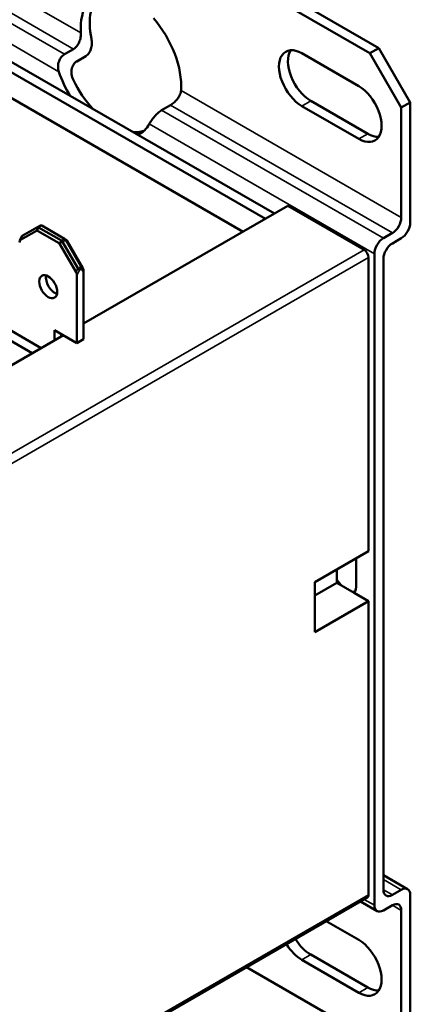
# Model space of a CAD drawing. Units: millimetres. Extents: x 13 to 546, y 6 to 425.
# Drawn here: x 238 to 269, y 79 to 156 of the extents above; entities that cross this region are included whole.
import ezdxf

# ---------------------------------------------------------------- set-up
doc = ezdxf.new("R2010")
doc.units = ezdxf.units.MM
doc.layers.add('Visible Narrow {c3}', color=7, linetype='Continuous', lineweight=35)
doc.layers.add('Visible {c3}', color=7, linetype='Continuous', lineweight=50)

msp = doc.modelspace()

# ---------------------------------------------------------------- linework, layer by layer
at = {"layer": 'Visible Narrow {c3}'}
for p, q in [((242.692, 155.306), (225.321, 165.335)), ((224.614, 164.11), (242.105, 154.011)), ((241.398, 153.603), (223.907, 163.702)), ((223.2, 162.477), (240.953, 152.227)), ((267.959, 140.718), (250.588, 150.747)), ((249.761, 149.592), (267.252, 139.493)), ((260.818, 149.924), (260.111, 149.515)), ((266.545, 139.085), (249.054, 149.183)), ((248.085, 148.11), (265.838, 137.86)), ((265.308, 147.331), (264.601, 146.923)), ((239.271, 139.952), (239.188, 139.675)), ((239.259, 139.668), (239.341, 139.945)), ((239.359, 139.937), (239.607, 140.079)), ((237.922, 138.943), (238.063, 139.256)), ((241.167, 138.891), (240.968, 138.681)), ((241.039, 138.606), (241.238, 138.816)), ((241.399, 139.045), (241.151, 138.902)), ((241.251, 138.796), (241.499, 138.939)), ((241.487, 138.96), (241.569, 138.912)), ((265.025, 138.166), (221.538, 113.059)), ((221.892, 112.446), (265.379, 137.554)), ((242.717, 136.813), (242.483, 136.678)), ((242.836, 136.718), (242.695, 136.868)), ((242.447, 136.725), (242.306, 136.412)), ((242.376, 136.126), (242.576, 136.569)), ((242.576, 136.569), (242.707, 136.644)), ((242.707, 136.644), (242.907, 136.433)), ((266.545, 88.462), (267.959, 87.645)), ((265.379, 87.257), (221.892, 62.15)), ((267.252, 87.237), (266.545, 87.645)), ((265.838, 86.421), (265.03, 86.887)), ((267.252, 86.421), (267.959, 86.012)), ((260.818, 82.522), (260.111, 82.113)), ((265.308, 79.929), (264.601, 79.521))]:
    msp.add_line(p, q, dxfattribs=at)
at = {"layer": 'Visible {c3}'}
for p, q in [((228.503, 175.847), (266.192, 154.088)), ((265.485, 153.679), (227.796, 175.439)), ((257.95, 141.022), (230.023, 157.145)), ((230.023, 156.329), (257.243, 140.613)), ((255.476, 139.593), (230.023, 154.288)), ((241.398, 153.603), (242.105, 154.011)), ((265.485, 153.679), (266.192, 154.088)), ((266.192, 154.088), (268.667, 149.801)), ((243.074, 153.452), (242.367, 153.044)), ((260.111, 153.679), (264.601, 151.087)), ((267.959, 149.393), (265.485, 153.679)), ((249.761, 149.592), (249.054, 149.183)), ((264.601, 146.923), (260.111, 149.515)), ((260.818, 149.924), (265.308, 147.331)), ((268.667, 149.801), (267.959, 149.393)), ((267.959, 140.718), (267.959, 149.393)), ((268.667, 149.801), (268.667, 140.309)), ((259.015, 141.636), (242.907, 132.336)), ((259.015, 141.636), (265.025, 138.166)), ((239.259, 139.947), (238.063, 139.256)), ((239.507, 140.089), (239.259, 139.947)), ((241.151, 138.902), (239.359, 139.937)), ((239.591, 140.089), (239.607, 140.079)), ((239.607, 140.079), (241.399, 139.045)), ((238.035, 139.237), (237.877, 138.889)), ((237.922, 138.943), (239.188, 139.675)), ((238.041, 139.243), (238.063, 139.256)), ((239.259, 139.668), (240.968, 138.681)), ((267.252, 139.493), (266.545, 139.085)), ((241.039, 138.606), (242.306, 136.412)), ((242.447, 136.725), (241.251, 138.796)), ((241.399, 139.045), (241.416, 139.035)), ((241.499, 138.987), (241.416, 139.035)), ((241.499, 138.939), (242.695, 136.868)), ((242.836, 136.718), (241.569, 138.912)), ((267.252, 138.676), (267.959, 139.085)), ((265.838, 86.421), (265.838, 137.86)), ((265.379, 137.554), (265.379, 114.386)), ((266.545, 87.645), (266.545, 137.452)), ((242.376, 130.805), (242.376, 136.126)), ((242.907, 131.111), (242.907, 136.433)), ((238.859, 129.999), (229.489, 135.408)), ((239.566, 130.407), (230.904, 135.408)), ((241.316, 131.418), (236.387, 128.572)), ((240.609, 131.826), (242.376, 130.805)), ((240.609, 131.009), (240.609, 131.826)), ((241.139, 131.316), (241.139, 131.52)), ((242.376, 130.805), (242.907, 131.111)), ((261.136, 111.936), (265.379, 114.386)), ((264.406, 113.824), (264.406, 111.742)), ((262.868, 112.936), (262.868, 111.875)), ((261.136, 107.976), (261.136, 111.936)), ((262.868, 111.875), (261.136, 110.875)), ((262.868, 111.875), (264.246, 111.079)), ((265.379, 110.426), (261.136, 107.976)), ((265.379, 110.426), (264.246, 111.079)), ((265.379, 110.426), (265.379, 87.257)), ((266.545, 88.8), (268.459, 87.695)), ((267.252, 87.237), (267.959, 87.645)), ((268.667, 87.237), (268.667, 77.745)), ((265.275, 87.029), (221.788, 61.921)), ((264.737, 86.718), (266.045, 85.963)), ((267.252, 86.421), (266.545, 86.012)), ((267.959, 77.337), (267.959, 86.012)), ((262.043, 85.162), (264.601, 83.685)), ((260.818, 82.522), (265.308, 79.929)), ((264.601, 79.521), (260.111, 82.113)), ((255.749, 81.529), (265.485, 75.908))]:
    msp.add_line(p, q, dxfattribs=at)
for centre, major_axis, ratio, start_param, end_param in [((246.64, 153.381), (-2.8, 4.85), 0.57735, 5.960557, 7.146233), ((247.347, 153.789), (-2.8, 4.85), 0.57735, 0.126607, 1.044428), ((246.64, 153.381), (2.8, -4.85), 0.57735, 0.707749, 1.893424), ((260.111, 151.597), (-1.275, 2.208), 0.57735, 5.497787, 8.63938), ((260.818, 152.006), (-1.275, 2.208), 0.57735, 0.280979, 2.356194), ((244.519, 152.156), (-2.8, 4.85), 0.57735, 1.235119, 1.617248), ((245.226, 152.564), (2.8, -4.85), 0.57735, 4.587205, 5.089368), ((264.601, 149.005), (1.275, -2.208), 0.57735, 5.497787, 8.63938), ((244.519, 152.156), (2.8, -4.85), 0.57735, 6.236734, 6.618862), ((245.226, 152.564), (2.8, -4.85), 0.57735, 5.906206, 6.156578), ((265.308, 149.413), (1.275, -2.208), 0.57735, 5.497787, 6.002206), ((267.252, 140.309), (0.5, 0.866), 0.57735, 3.926991, 5.497787), ((239.218, 139.692), (0.07, 0.26), 0.317837, 0.189055, 0.30774), ((239.418, 139.807), (0.167, -0.132), 0.389411, 2.320947, 2.868975), ((239.218, 139.692), (0.141, 0.245), 0.57735, 0, 0.118685), ((239.748, 139.998), (-0.26, 0.07), 0.317837, 5.856761, 5.975445), ((239.548, 139.882), (0, -0.218), 0.599774, 2.808236, 3.356264), ((267.959, 139.901), (-0.5, -0.866), 0.57735, 0.785398, 2.356194), ((238.192, 139.1), (-0.155, 0.141), 0.254071, 6.201653, 6.364717), ((239.301, 139.413), (-0.106, 0.265), 0.418127, 5.795896, 6.343924), ((237.992, 138.658), (-0.049, 0.294), 0.451416, 0.166737, 1.213934), ((240.927, 138.474), (0.032, -0.223), 0.67158, 2.106275, 2.654303), ((241.01, 138.657), (0.141, 0.245), 0.57735, 6.1645, 6.283185), ((241.21, 138.773), (0.125, -0.159), 0.242448, 1.654233, 2.202262), ((241.01, 138.657), (0.241, 0.139), 0.717439, 0, 0.118685), ((241.34, 138.848), (0, 0.208), 0.841041, 5.283115, 5.831144), ((241.54, 138.963), (-0.1, 0.173), 0.239146, 1.452111, 1.570796), ((241.457, 138.78), (-0.032, 0.223), 0.67158, 5.247868, 5.795896), ((266.545, 138.268), (0.5, 0.866), 0.57735, 0.785398, 2.356194), ((267.252, 137.86), (-0.5, -0.866), 0.57735, 3.926991, 5.497787), ((265.025, 137.758), (0.25, -0.433), 0.57735, 0.785398, 2.356194), ((242.424, 136.875), (0.287, -0.14), 0.554902, 0.428536, 0.690335), ((242.565, 136.725), (-0.032, -0.22), 0.709013, 1.295466, 2.080864), ((240.644, 135.561), (0.5, -0.866), 0.57735, 3.700583, 5.724195), ((242.235, 136.208), (-0.049, 0.294), 0.451416, 4.355527, 5.402724), ((242.576, 136.963), (-0.022, -0.319), 0.554902, 5.59285, 5.854649), ((242.435, 136.65), (0.155, -0.141), 0.254071, 0.703866, 1.489264), ((242.765, 136.514), (-0.049, 0.294), 0.451416, 4.355527, 5.402724), ((263.699, 112.967), (1, -1.732), 0.57735, 4.869821, 5.223063), ((263.699, 112.967), (1, -1.732), 0.57735, 5.772512, 5.921818), ((262.992, 112.559), (1, -1.732), 0.57735, 0.304585, 0.785398), ((265.025, 87.462), (0.25, -0.433), 0.57735, 0, 0.785398), ((267.252, 88.054), (-0.5, -0.866), 0.57735, 5.497787, 7.068583), ((267.959, 86.829), (0.5, 0.866), 0.57735, 5.497787, 7.068583), ((266.545, 86.829), (-0.5, -0.866), 0.57735, 5.497787, 7.068583), ((267.252, 85.604), (0.5, 0.866), 0.57735, 5.497787, 7.068583), ((260.111, 84.196), (-1.275, 2.208), 0.57735, 1.621315, 2.356194), ((260.818, 84.604), (1.275, -2.208), 0.57735, 4.762908, 5.497787), ((264.601, 81.603), (1.275, -2.208), 0.57735, 5.497787, 8.63938), ((265.308, 82.011), (1.275, -2.208), 0.57735, 5.497787, 6.002206)]:
    msp.add_ellipse(centre, major_axis=major_axis, ratio=ratio, start_param=start_param, end_param=end_param, dxfattribs=at)
msp.add_ellipse((240.114, 135.255), major_axis=(0.5, -0.866), ratio=0.57735, dxfattribs=at)
for points, knots in [([(242.105, 154.011), (242.195, 154.063), (242.284, 154.141), (242.44, 154.335), (242.506, 154.45), (242.606, 154.682), (242.645, 154.814), (242.692, 155.072), (242.699, 155.198), (242.692, 155.306)], [0, 0, 0, 0, 0.0377764, 0.0377764, 0.0755528, 0.0755528, 0.1136384, 0.1136384, 0.1517241, 0.1517241, 0.1517241, 0.1517241]), ([(243.52, 154.828), (243.544, 154.709), (243.555, 154.57), (243.541, 154.29), (243.516, 154.147), (243.442, 153.903), (243.388, 153.784), (243.249, 153.584), (243.163, 153.504), (243.074, 153.452)], [0.4596091, 0.4596091, 0.4596091, 0.4596091, 0.4995357, 0.4995357, 0.5394624, 0.5394624, 0.577273, 0.577273, 0.6150836, 0.6150836, 0.6150836, 0.6150836]), ([(240.953, 152.227), (240.911, 152.351), (240.887, 152.494), (240.89, 152.781), (240.917, 152.925), (241.005, 153.167), (241.068, 153.283), (241.221, 153.475), (241.31, 153.552), (241.398, 153.603)], [0.1637396, 0.1637396, 0.1637396, 0.1637396, 0.204449, 0.204449, 0.2451585, 0.2451585, 0.2825881, 0.2825881, 0.3200176, 0.3200176, 0.3200176, 0.3200176]), ([(242.367, 153.044), (242.28, 152.993), (242.195, 152.915), (242.061, 152.72), (242.011, 152.602), (241.947, 152.342), (241.938, 152.179), (241.981, 151.859), (242.033, 151.702), (242.098, 151.566)], [0, 0, 0, 0, 0.0370971, 0.0370971, 0.0741941, 0.0741941, 0.1197384, 0.1197384, 0.1652826, 0.1652826, 0.1652826, 0.1652826]), ([(250.588, 150.747), (250.581, 150.648), (250.552, 150.534), (250.454, 150.305), (250.385, 150.191), (250.233, 149.989), (250.141, 149.888), (249.949, 149.715), (249.85, 149.643), (249.761, 149.592)], [-0.1517241, -0.1517241, -0.1517241, -0.1517241, -0.1136384, -0.1136384, -0.0755528, -0.0755528, -0.0377764, -0.0377764, 0, 0, 0, 0]), ([(249.054, 149.183), (248.966, 149.132), (248.867, 149.06), (248.675, 148.891), (248.582, 148.793), (248.412, 148.598), (248.328, 148.487), (248.185, 148.28), (248.127, 148.185), (248.085, 148.11)], [0.3200176, 0.3200176, 0.3200176, 0.3200176, 0.3574472, 0.3574472, 0.3948768, 0.3948768, 0.4355862, 0.4355862, 0.4762956, 0.4762956, 0.4762956, 0.4762956])]:
    msp.add_open_spline(points, degree=3, knots=knots, dxfattribs=at)

doc.saveas('drawing.dxf')
